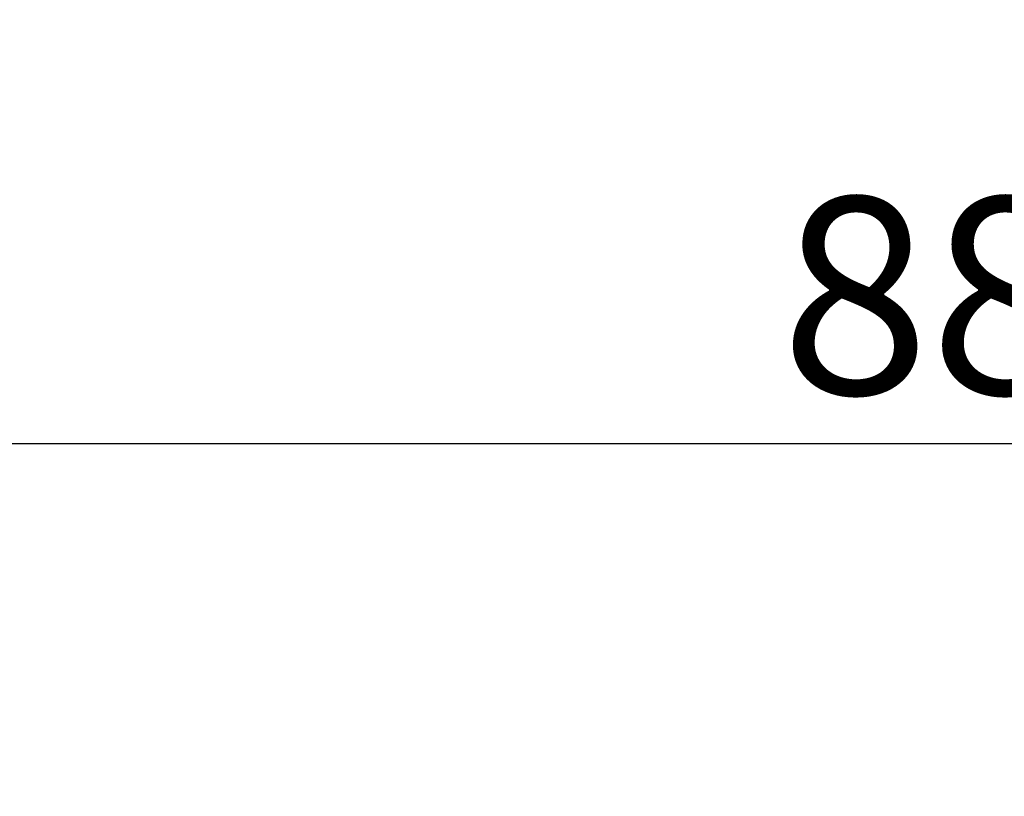
# Model space of a CAD drawing. Extents: x 18 to 2072, y 28 to 1457.
# Drawn here: x 1339 to 1464, y 1158 to 1257 of the extents above; entities that cross this region are included whole.
import ezdxf

# ---------------------------------------------------------------- set-up
doc = ezdxf.new("R2010")
doc.units = 0
doc.header["$LTSCALE"] = 5
doc.layers.get('Defpoints').update_dxf_attribs({"linetype": 'CONTINUOUS'})
doc.layers.add('SICHTBAR', color=7, linetype='CONTINUOUS', lineweight=30)
doc.styles.add('BEMSTIL', font='simplex.shx', dxfattribs={"width": 0.8})
doc.dimstyles.new('BEMASS', dxfattribs={"dimscale": 10, "dimtxt": 3.5, "dimasz": 3.5, "dimexe": 1.25, "dimexo": 0.625, "dimtad": 1, "dimtxsty": 'BEMSTIL', "dimcen": 3, "dimclrd": 3, "dimclre": 3, "dimclrt": 3, "dimadec": 0, "dimazin": 0, "dimtfac": 0.875, "dimtmove": 0, "dimatfit": 3, "dimfxl": 0, "dimtolj": 1, "dimlwd": -1, "dimlwe": -1, "dimarcsym": 0})

# ---------------------------------------------------------------- blocks, each defined once
blk = doc.blocks.new('*D3')
at = {"layer": 'Defpoints', "color": 0}
for p in [(1903.86, 1203.1), (1024.14, 1083.1), (1903.86, 1083.1)]:
    blk.add_point(p, dxfattribs=at)
at = {"layer": 'SICHTBAR', "color": 3}
for p, q in [((1024.14, 1089.35), (1024.14, 1215.6)), ((1903.86, 1089.35), (1903.86, 1215.6)), ((1049.14, 1203.1), (1878.86, 1203.1))]:
    blk.add_line(p, q, dxfattribs=at)
for points in [[(1049.14, 1207.26), (1049.14, 1198.93), (1024.14, 1203.1)], [(1878.86, 1207.26), (1878.86, 1198.93), (1903.86, 1203.1)]]:
    blk.add_solid(points, dxfattribs=at)
at = {"layer": 'SICHTBAR', "color": 3, "insert": (1464, 1221.85), "char_height": 25, "attachment_point": 5, "style": 'BEMSTIL'}
blk.add_mtext('\\A1;880', dxfattribs=at)
blk = doc.blocks.new('*D4')
at = {"layer": 'Defpoints', "color": 0}
for p in [(1925.16, 1303.1), (1002.85, 1097.06), (1925.16, 1097.06)]:
    blk.add_point(p, dxfattribs=at)
at = {"layer": 'SICHTBAR', "color": 3}
for p, q in [((1002.85, 1103.31), (1002.85, 1315.6)), ((1925.16, 1103.31), (1925.16, 1315.6)), ((1027.85, 1303.1), (1900.16, 1303.1))]:
    blk.add_line(p, q, dxfattribs=at)
for points in [[(1027.85, 1307.26), (1027.85, 1298.93), (1002.85, 1303.1)], [(1900.16, 1307.26), (1900.16, 1298.93), (1925.16, 1303.1)]]:
    blk.add_solid(points, dxfattribs=at)
at = {"layer": 'SICHTBAR', "color": 3, "insert": (1464, 1321.85), "char_height": 25, "attachment_point": 5, "style": 'BEMSTIL'}
blk.add_mtext('\\A1;922', dxfattribs=at)

msp = doc.modelspace()

# ---------------------------------------------------------------- dimensions: what is measured, and where the dimension line sits
at = {"layer": 'SICHTBAR'}
for base, p1, p2, text, picture, middle in [((1925.16, 1303.1), (1002.85, 1097.06), (1925.16, 1097.06), '922', '*D4', (1464, 1321.85)), ((1903.86, 1203.1), (1024.14, 1083.1), (1903.86, 1083.1), '880', '*D3', (1464, 1221.85))]:
    dim = msp.add_linear_dim(base=base, p1=p1, p2=p2, angle=180, text=text, dimstyle='BEMASS', override={"dimtxt": 2.5, "dimasz": 2.5, "dimdec": 1}, dxfattribs=at)
    dim.commit()
    dim.dimension.update_dxf_attribs({"geometry": picture, "text_midpoint": middle})

doc.saveas('drawing.dxf')
